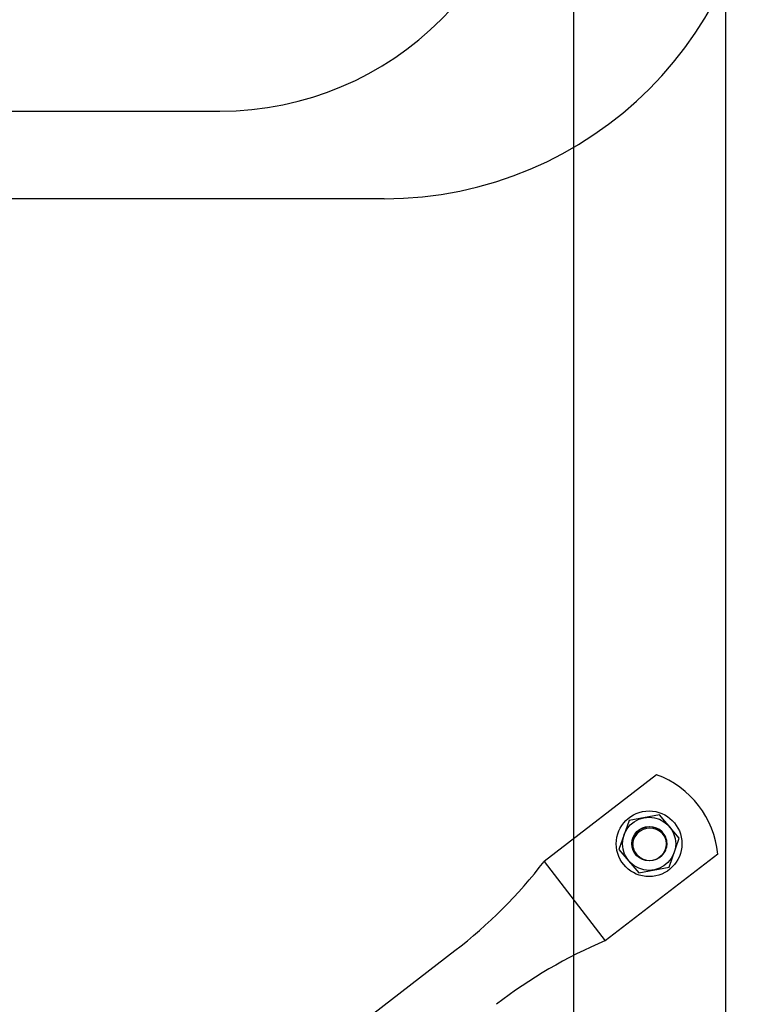
# Model space of a CAD drawing. Extents: x -2910 to 3011, y -2078 to 2099.
# Drawn here: x 568 to 656, y 582 to 700 of the extents above; entities that cross this region are included whole.
import ezdxf

# ---------------------------------------------------------------- set-up
doc = ezdxf.new("R2010")
doc.units = 0
doc.header["$LTSCALE"] = 3.75
for name, color, linetype in [('LAYER0096', 7, 'CONTINUOUS'), ('LAYER0101', 7, 'CONTINUOUS'), ('LAYER0105', 7, 'CONTINUOUS')]:
    doc.layers.add(name, color=color, linetype=linetype)

# ---------------------------------------------------------------- blocks, each defined once
blk = doc.blocks.new('DC_GROUP_17')
at = {"layer": 'LAYER0096', "color": 9, "linetype": 'CONTINUOUS'}
for p, q in [((190.4, 689.12), (591.65, 689.12)), ((611.34, 678.62), (170.71, 678.62))]:
    blk.add_line(p, q, dxfattribs=at)
for centre, radius in [((591.65, 726.62), 37.5), ((611.34, 723.62), 45)]:
    blk.add_arc(centre, radius, 270, 0, dxfattribs=at)
blk = doc.blocks.new('DC_GROUP_20')
at = {"layer": 'LAYER0096', "color": 9, "linetype": 'CONTINUOUS'}
for p, q in [((634.1, 378.47), (634.1, 966.44)), ((652.33, 378.47), (652.33, 966.44))]:
    blk.add_line(p, q, dxfattribs=at)
for centre, radius, start, end in [((643.21, 601.22), 2.11, 45.5877, 134.4123), ((643.11, 601.32), 1.96, 134.4123, 225.5877), ((643.11, 601.15), 1.96, 134.4123, 175.0558), ((643.21, 601.05), 2.11, 45.5877, 134.4123), ((643.31, 601.32), 1.96, 314.4123, 45.5877), ((643.31, 601.15), 1.96, 0, 45.5877), ((643.21, 601.42), 2.11, 225.5877, 314.4123)]:
    blk.add_arc(centre, radius, start, end, dxfattribs=at)
blk = doc.blocks.new('DC_GROUP_23')
at = {"layer": 'LAYER0105', "color": 9, "linetype": 'CONTINUOUS'}
for p, q in [((644.35, 604.77), (640.73, 604.1)), ((646.74, 601.97), (644.35, 604.77)), ((640.73, 604.1), (639.5, 600.63)), ((645.51, 598.51), (646.74, 601.97)), ((639.5, 600.63), (641.89, 597.83)), ((641.89, 597.83), (645.51, 598.51))]:
    blk.add_line(p, q, dxfattribs=at)
for radius in [3.94, 3.19]:
    blk.add_circle((643.12, 601.3), radius, dxfattribs=at)
blk = doc.blocks.new('DC_GROUP_22')
at = {"layer": 'LAYER0101', "color": 9, "linetype": 'CONTINUOUS'}
for p, q in [((644.02, 609.58), (630.54, 599.19)), ((651.35, 600.07), (637.87, 589.68)), ((630.54, 599.19), (637.87, 589.68)), ((134.63, 214.33), (619.84, 588.5))]:
    blk.add_line(p, q, dxfattribs=at)
blk.add_circle((643.12, 601.3), 2.06, dxfattribs=at)
for centre, radius, start, end in [((640.15, 599.01), 11.25, 5.406, 69.8679), ((583.68, 635.39), 59.22, 307.637, 322.3099), ((660.98, 535.16), 59.22, 112.964, 127.637)]:
    blk.add_arc(centre, radius, start, end, dxfattribs=at)
at = {"layer": 'LAYER0105', "linetype": 'CONTINUOUS'}
blk.add_blockref('DC_GROUP_23', (0, 0), dxfattribs=at)
blk = doc.blocks.new('DC_GROUP_16')
at = {"layer": 'LAYER0096', "linetype": 'CONTINUOUS'}
for name in ['DC_GROUP_17', 'DC_GROUP_20']:
    blk.add_blockref(name, (0, 0), dxfattribs=at)
at = {"layer": 'LAYER0101', "linetype": 'CONTINUOUS'}
blk.add_blockref('DC_GROUP_22', (0, 0), dxfattribs=at)

msp = doc.modelspace()

# ---------------------------------------------------------------- block references
at = {"layer": 'LAYER0096', "linetype": 'CONTINUOUS'}
msp.add_blockref('DC_GROUP_16', (0, 0), dxfattribs=at)

doc.saveas('drawing.dxf')
